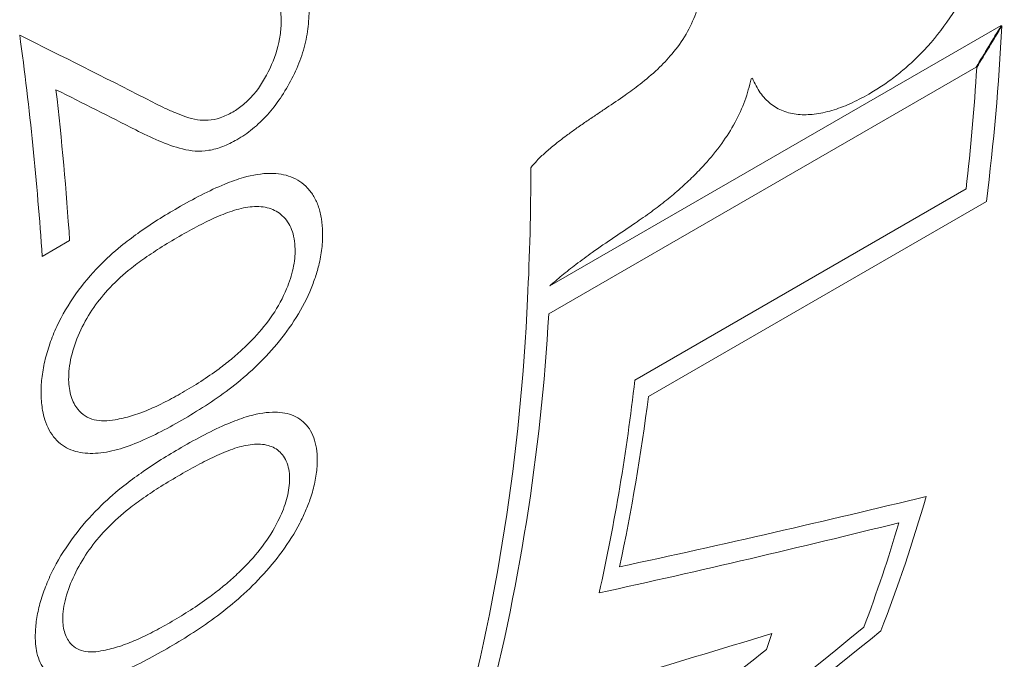
# Model space of a CAD drawing. Units: inches. Extents: x 0.1 to 10.9, y 0 to 8.5.
# Drawn here: x 2 to 2.2, y 6 to 6.2 of the extents above; entities that cross this region are included whole.
import ezdxf

# ---------------------------------------------------------------- set-up
doc = ezdxf.new("R2010")
doc.units = ezdxf.units.IN
doc.header["$MEASUREMENT"] = 0

msp = doc.modelspace()

# ---------------------------------------------------------------- linework, layer by layer
at = {"color": 7, "linetype": 'Continuous', "lineweight": 0}
for p, q in [((2.2214080778, 6.1735722847), (2.1021657515, 6.1048146827)), ((2.1019008937, 6.09746234), (2.2147867868, 6.1626299789)), ((2.1553499819, 6.159512793), (2.1557017402, 6.1597158588)), ((2.21212039, 6.1304704039), (2.1246356643, 6.0799665468)), ((2.1282309986, 6.075592766), (2.2174887562, 6.1271201727)), ((1.9753698768, 6.1167994006), (1.9681174996, 6.1126126924))]:
    msp.add_line(p, q, dxfattribs=at)
for centre, radius, start, end in [((1.6063304893, 6.2042867174), 0.6160106353462057, 352.8037556305, 357.1322062378), ((1.1178130468, 6.0557618548), 0.8522028397813426, 3.825068103, 7.7770218153), ((1.6001752359, 6.2005683517), 0.6159469083311451, 353.465285625, 356.4590293123), ((1.1404227195, 6.0612725335), 0.8367914844554579, 3.8047645297, 6.5444243619), ((1.4107724956, 6.1357651046), 0.6863959722497396, 357.1333957295, 0.0206742627), ((1.5465615671, 6.1256288053), 0.5502799843216603, 344.7493455686, 357.480401716), ((1.5544821745, 6.1284570511), 0.5482954734755044, 345.2099303427, 356.7593872383), ((1.5870294591, 6.1409584729), 0.5410549388952759, 347.4857879441, 353.5274154093), ((1.5932256594, 6.1430732102), 0.5392442149339253, 347.9630683531, 352.811221108), ((1.7939433441, 6.1670675166), 0.4243514540318646, 338.809321194, 343.874913316), ((1.7867000197, 6.163751398), 0.4254182941353979, 339.4880747748, 343.4051391948), ((1.7571912317, 6.1463424428), 0.4250864695876522, 341.1160046725, 341.7182663321)]:
    msp.add_arc(centre, radius, start, end, dxfattribs=at)
for points, knots in [([(2.186421757576651, 6.155469934580188), (2.187551115851377, 6.156150536177208), (2.18976690944917, 6.157485872088825), (2.193030788834518, 6.159823925854725), (2.196157366307234, 6.162358459801284), (2.199146791413832, 6.165115623345053), (2.203488530679798, 6.1696450756318), (2.208937070596807, 6.176715804599694), (2.214298470671818, 6.186496373486031), (2.218264604354451, 6.19676297625301), (2.220759102143735, 6.206816755043619), (2.22216635132945, 6.216846687351234), (2.222201645660201, 6.223133522493585), (2.222219744029035, 6.226357311095911)], [0, 0, 0, 0, 0.0532765930030301, 0.1045283293443729, 0.1541439425818414, 0.2025515983939927, 0.2502120289903453, 0.3728795890081454, 0.4998543251782502, 0.6201129749452977, 0.7498433386216967, 0.8717236613515131, 1, 1, 1, 1]), ([(2.142339028699684, 6.188023824759123), (2.14234865237254, 6.187049247654295), (2.142367238963252, 6.185167007262714), (2.142082085611313, 6.18229373119717), (2.141557431033311, 6.179517371760431), (2.140485768728969, 6.17581831715599), (2.138289082885543, 6.171073473992102), (2.134684357978538, 6.1661095158238), (2.130488162067873, 6.161786538830298), (2.126292626879086, 6.158245365804365), (2.121760236284506, 6.154914223096297), (2.118796347506481, 6.15293243718324), (2.117157410295889, 6.151836571946859)], [0, 0, 0, 0, 0.0687346707431262, 0.1327500645497654, 0.1928910471316155, 0.2501741726767248, 0.370977247463441, 0.4995544568461308, 0.6148546820369677, 0.7496726457860649, 0.8615768517725456, 0.9999999999999999, 0.9999999999999999, 0.9999999999999999, 0.9999999999999999]), ([(2.038418387156925, 6.18134590895996), (2.038485921025054, 6.180489000617461), (2.038620970302056, 6.17877541815406), (2.038600379317105, 6.17521964018376), (2.038095797496826, 6.17059959984068), (2.036573739998682, 6.164961219638068), (2.034165088109116, 6.159474918131004), (2.031152189795682, 6.154407365276045), (2.027627731752369, 6.149865990393582), (2.024371427490561, 6.146758622151951), (2.021635306598377, 6.144712301812149), (2.020243948045326, 6.143857643798075), (2.019548147535325, 6.143430240321979)], [0, 0, 0, 0, 0.0625767733297453, 0.1251364423427378, 0.2500819763183171, 0.3754299080340064, 0.4999348010198909, 0.6276776624432759, 0.7499125520659163, 0.8748705444384286, 0.93742436929356, 1, 1, 1, 1]), ([(2.018430952639809, 6.150721261922703), (2.01891647758064, 6.151018194541911), (2.019887375968072, 6.151611967130962), (2.021781392935412, 6.153096196358328), (2.024941511851581, 6.156229902094005), (2.028579565225783, 6.162187048176377), (2.03076808301522, 6.168770606498962), (2.031343465420945, 6.173931344442735), (2.031198954375673, 6.176347127133091), (2.031126678096976, 6.177555365456144)], [0, 0, 0, 0, 0.0627261963935237, 0.1254328208638133, 0.2506337552173686, 0.500001999597166, 0.7493634018418727, 0.874645702089359, 1, 1, 1, 1]), ([(2.124732717919439, 6.121396107436951), (2.126163131890616, 6.122383557662818), (2.1289307920172, 6.124294142061592), (2.132923926752631, 6.127367634731324), (2.13661656316314, 6.130475445668594), (2.140008370301731, 6.133638052206026), (2.143718011129631, 6.137498553600931), (2.147574756294522, 6.142191773836654), (2.151200268112937, 6.147893422410522), (2.153932121085542, 6.15376014360004), (2.15487488817626, 6.157585207833056), (2.155349981868841, 6.159512793032739)], [0, 0, 0, 0, 0.1139999297436214, 0.2205746492569906, 0.3201472006992097, 0.4132361389995852, 0.5004757120105641, 0.6355829106149512, 0.7597037345711285, 0.8789062100494618, 1, 1, 1, 1]), ([(2.155701740203275, 6.159715858796832), (2.156008496100749, 6.159013829280413), (2.15661687931508, 6.15762150731604), (2.157745197977877, 6.155808660667185), (2.159022702045898, 6.154228057769147), (2.160945902206315, 6.152453790210202), (2.163762260343408, 6.150840344309398), (2.167673222964389, 6.149954018540219), (2.172018655418555, 6.150031151912182), (2.17662980573402, 6.151029413378331), (2.181469064328198, 6.152797149365433), (2.184756023499888, 6.154570999558627), (2.186421757576651, 6.155469934580188)], [0, 0, 0, 0, 0.0636886993815744, 0.1263126021874878, 0.1883022372049867, 0.2501013908302279, 0.3740114975185282, 0.5000054003038503, 0.6232522985771504, 0.7499786772691341, 0.8732965590881431, 1, 1, 1, 1]), ([(1.995354470872536, 6.154376109355673), (1.997103870534707, 6.153461680651684), (1.999747872456705, 6.152079634397095), (2.003335274004387, 6.150506238785464), (2.006129102835623, 6.149414153500707), (2.008944912192458, 6.148622843336121), (2.011988936709325, 6.148464012705862), (2.015145018452232, 6.149039856851232), (2.017335511160808, 6.150160727002298), (2.018430952639809, 6.150721261922703)], [0, 0, 0, 0, 0.2501383455514438, 0.3780532720479464, 0.500268087363, 0.6341103113471197, 0.7502026305000247, 0.87507906379961, 0.9999999999999999, 0.9999999999999999, 0.9999999999999999, 0.9999999999999999]), ([(2.117157410295888, 6.151836571946859), (2.116307272707661, 6.15126260308034), (2.114606987841662, 6.150114658805423), (2.112005756456466, 6.148372158224838), (2.109458432069381, 6.146609343974853), (2.106659492431684, 6.144599213322068), (2.103839895994865, 6.142458149578598), (2.101102015391594, 6.140153731648747), (2.09889236856827, 6.13810231370377), (2.097695645273597, 6.136651807098521), (2.097168423173419, 6.136012779562128)], [0, 0, 0, 0, 0.1250412241380496, 0.250083873448245, 0.3824310797585733, 0.5001644112576211, 0.6633750449057508, 0.8003866747623158, 0.9120594066952684, 1, 1, 1, 1]), ([(2.019548147535325, 6.143430240321979), (2.018296429376421, 6.142774979019624), (2.015793410376107, 6.141464674876236), (2.012075868872188, 6.140500233309267), (2.00850964976908, 6.140304284108291), (2.004075085071346, 6.141134259140428), (1.998851013836507, 6.143035341913799), (1.99483870077253, 6.145017750840622), (1.992832182596034, 6.146009133985827)], [0, 0, 0, 0, 0.1249787776559201, 0.2499158879203448, 0.374837452584611, 0.4998490053162642, 0.7498794222126312, 1, 1, 1, 1]), ([(2.003909749123749, 6.125429796071616), (2.005977250248096, 6.126592041752767), (2.010112042661219, 6.128916415156011), (2.015913163210715, 6.131603667558787), (2.022088362994348, 6.133866658984231), (2.028120114463248, 6.134872427147764), (2.033973685574569, 6.133971089508927), (2.037724697687171, 6.13149582564421), (2.039958193738302, 6.128480950407912), (2.041176356392311, 6.12571161121756), (2.041994036621495, 6.122574186043679), (2.042118851985296, 6.120200271938354), (2.042181265434148, 6.119013205201684)], [0, 0, 0, 0, 0.1251530011254973, 0.2502933001772389, 0.3503787636147647, 0.5002746631229825, 0.6251795894490136, 0.7498881415378847, 0.812420029178353, 0.8749498030413952, 0.9374691237182106, 1, 1, 1, 1]), ([(1.967844398694024, 6.07609944547767), (1.967840372423881, 6.076794383141532), (1.967832320728149, 6.078184112698381), (1.968064864214778, 6.081096663289291), (1.968688769129227, 6.084880464718011), (1.970053077755763, 6.089531006691932), (1.972506040918437, 6.095678492057453), (1.976854586990028, 6.102901430510478), (1.982765328477209, 6.109932082813611), (1.988397996403808, 6.11497969057956), (1.993596743943399, 6.11891395289571), (1.998609033670126, 6.122305339859604), (2.002142787649258, 6.124388277468389), (2.003909749123749, 6.125429796071616)], [0, 0, 0, 0, 0.0357594529487739, 0.0715114049559422, 0.1429594725329532, 0.2143830529767675, 0.2858260207979902, 0.428265291526749, 0.5710137299605132, 0.6934945225940216, 0.7854421189097393, 0.8927159298090188, 1, 1, 1, 1]), ([(2.034933835634367, 6.114578352552636), (2.034871633020038, 6.115500366846534), (2.034747287435475, 6.117343511344371), (2.033816038073492, 6.120542016584123), (2.031749674587932, 6.123580893258245), (2.028111036093791, 6.12563194010228), (2.023706088796755, 6.125954397006819), (2.018905701036857, 6.124947965264193), (2.014166835586003, 6.12305012075235), (2.009302123389835, 6.120699621911558), (2.006061270237002, 6.118879730906317), (2.004328556335103, 6.117906730805413)], [0, 0, 0, 0, 0.0625694066805529, 0.1250788175619663, 0.249834123985584, 0.3693647991594016, 0.49951575048677, 0.6245164302234825, 0.7496440430748366, 0.8661478238814859, 1, 1, 1, 1]), ([(2.102165751477555, 6.10481468268886), (2.103222169698547, 6.10573136605111), (2.105511538770816, 6.10771791503038), (2.109266674675369, 6.110631140590016), (2.113842312425434, 6.113992697746629), (2.119062422228419, 6.11760056599866), (2.122842593642201, 6.12013090974556), (2.124732717919439, 6.121396107436951)], [0, 0, 0, 0, 0.1426623944777791, 0.3091643699467765, 0.4999703102515537, 0.7499800531563121, 1, 1, 1, 1]), ([(2.042181265434148, 6.119013205201684), (2.04218495697874, 6.118313336154909), (2.042192339851366, 6.116913639118223), (2.041917676302919, 6.113983710396582), (2.041330181224549, 6.110586316977915), (2.040161773824906, 6.106735036329462), (2.038265140272792, 6.10174976139061), (2.034794621763306, 6.095394429150176), (2.029461054610858, 6.08847859690819), (2.023617366981793, 6.082430387976365), (2.017471616394935, 6.077411963560365), (2.011246854240209, 6.073059940621684), (2.007084758600608, 6.070585644385631), (2.005003477919825, 6.069348357835645)], [0, 0, 0, 0, 0.0357507843699172, 0.0714994714688313, 0.142913097463203, 0.1965016533542359, 0.2500956178577442, 0.3748401748861199, 0.4997301386337905, 0.6247082279726198, 0.7497564320761849, 0.8748642154076651, 1, 1, 1, 1]), ([(2.004328556335103, 6.117906730805413), (2.002610916285751, 6.116886264938711), (1.99937654098423, 6.114964692606632), (1.99487162174269, 6.111963973836798), (1.990202777690842, 6.108444945935895), (1.985581206093965, 6.104148239745776), (1.981119660444736, 6.098559796918128), (1.977771777797375, 6.092476589060109), (1.975947961507009, 6.087122193019345), (1.975167015814776, 6.082948747510642), (1.975123493309432, 6.081008513280156), (1.975101723380121, 6.080038009360136)], [0, 0, 0, 0, 0.1329709149425135, 0.2503888071735823, 0.3505309611654722, 0.5004677544946569, 0.6254039128416446, 0.7501596379124877, 0.8749105693901007, 0.937430346886661, 1, 1, 1, 1]), ([(2.005133498569716, 6.076632954000883), (2.006752445057387, 6.077590469295612), (2.009990148148273, 6.079505387579156), (2.01429290413524, 6.082496531778358), (2.01802276891964, 6.08537441702305), (2.021161637174053, 6.088141940958217), (2.024927319122534, 6.091897913690187), (2.029172315210758, 6.097001691130084), (2.032638424152227, 6.103434717168597), (2.034309743796098, 6.10857505701191), (2.034873718125342, 6.112089806442325), (2.034913790571097, 6.113748593218969), (2.034933835634367, 6.114578352552636)], [0, 0, 0, 0, 0.1251896449470505, 0.2503646065381853, 0.3338212801768178, 0.4172568471618704, 0.5006797881293513, 0.6434132209528988, 0.7857497661727343, 0.8927620928973066, 0.946357388668571, 1, 1, 1, 1]), ([(1.975101723380121, 6.080038009360136), (1.975145903435626, 6.07924536882627), (1.975234224028947, 6.077660796750953), (1.97588189506011, 6.074845053223374), (1.977266214076712, 6.072317735180084), (1.979391516033838, 6.070330592126058), (1.981787176047679, 6.069370993921336), (1.984469370826497, 6.06906116005103), (1.986407679687362, 6.069320493974023), (1.987377103544462, 6.069450196983167)], [0, 0, 0, 0, 0.1001141563950917, 0.2001387637769568, 0.3998330292858943, 0.5498206633699039, 0.6998213733480944, 0.8498689615763187, 1, 1, 1, 1]), ([(2.005003477919825, 6.069348357835645), (2.002926071207896, 6.068185892680991), (1.998771616926877, 6.065861163339087), (1.992581470029138, 6.06303326311266), (1.986491340400915, 6.060980267592759), (1.980738308483474, 6.060342483843861), (1.975488210891106, 6.061165749016032), (1.971307741760633, 6.064147026704902), (1.969082498416979, 6.068153560834786), (1.968248616536524, 6.071702478420839), (1.967918873932289, 6.073933968167562), (1.967869224512402, 6.075377598221393), (1.967844398694024, 6.07609944547767)], [0, 0, 0, 0, 0.1251691991857732, 0.2503167590740297, 0.3754169503828855, 0.5004276292660327, 0.6253311112651301, 0.7501247864713921, 0.8748668144734735, 0.9249082664062639, 0.9624524567635134, 1, 1, 1, 1]), ([(1.987377103544462, 6.069450196983167), (1.988808396295269, 6.069746707371816), (1.991671200500747, 6.070339773456381), (1.996124478475726, 6.072027795234932), (2.000617106238977, 6.074109818795383), (2.003628020926371, 6.075791901371958), (2.005133498569716, 6.076632954000883)], [0, 0, 0, 0, 0.2499511662428855, 0.4999405254310059, 0.7499668913042805, 0.9999999999999999, 0.9999999999999999, 0.9999999999999999, 0.9999999999999999]), ([(2.004826871865773, 6.062125260943251), (2.006891799422775, 6.063288941650034), (2.011021444962402, 6.065616184958901), (2.016768130969223, 6.068333824165523), (2.022836088366262, 6.070656860217611), (2.028663467020468, 6.071777558492887), (2.03416198601124, 6.071078177059817), (2.037525488693851, 6.068826657168233), (2.039397095505293, 6.066023893551622), (2.040321864964659, 6.063428332751668), (2.040833147870626, 6.060474205151347), (2.040748928468715, 6.058227107117053), (2.040706814876498, 6.05710345427529)], [0, 0, 0, 0, 0.1251530011254977, 0.2502933001772393, 0.3503787636147653, 0.5002746631229791, 0.6251795894490103, 0.7498881415378799, 0.8124200291783475, 0.8749498030413968, 0.9374691237182082, 0.9999999999999999, 0.9999999999999999, 0.9999999999999999, 0.9999999999999999]), ([(1.966369948136374, 6.014189694551276), (1.966425550382602, 6.014848407344709), (1.966536743211869, 6.016165694759266), (1.9670059741621, 6.01893558867956), (1.967920280160779, 6.022545940364326), (1.969610357901408, 6.02700429336917), (1.972460232290236, 6.032920274361135), (1.977201171312735, 6.03991808093891), (1.983411286564408, 6.046779427394979), (1.989192034930522, 6.051743944686991), (1.994467615141498, 6.055635228615302), (1.999520859160888, 6.059003758689143), (2.003058144584575, 6.061084727024046), (2.004826871865773, 6.062125260943251)], [0, 0, 0, 0, 0.035759452948774, 0.0715114049559397, 0.1429594725329511, 0.2143830529767654, 0.2858260207979906, 0.4282652915267495, 0.5710137299605111, 0.6934945225940242, 0.7854421189097387, 0.8927159298090185, 1, 1, 1, 1]), ([(2.033437897014761, 6.052681684497887), (2.033457616308791, 6.053553927798634), (2.033497035988651, 6.055297578033978), (2.03288362550043, 6.058305071898215), (2.031175170768211, 6.061131487076466), (2.027885307522491, 6.062978462877763), (2.023719888632054, 6.063162284557156), (2.019066569991518, 6.062071312805925), (2.014397412379892, 6.060133544958648), (2.00957076620236, 6.057761277909118), (2.006334152384819, 6.055938965292214), (2.004603705032784, 6.054964670482803)], [0, 0, 0, 0, 0.0625694066805624, 0.1250788175619854, 0.2498341239856222, 0.3693647991692334, 0.4995157504866923, 0.624516430223419, 0.7496440430747934, 0.8661478238832875, 1, 1, 1, 1]), ([(2.040706814876498, 6.05710345427529), (2.040650365570638, 6.056440255049796), (2.04053747027044, 6.055113895504485), (2.040024458341101, 6.052330445624235), (2.039172773256234, 6.049096863630626), (2.037728496396698, 6.045418414999181), (2.035492609902055, 6.040647420734552), (2.03163989996936, 6.034536790388928), (2.025966961309119, 6.027841173060087), (2.019885508587649, 6.021948675457723), (2.013608607121609, 6.017016654897572), (2.007316093618893, 6.012709388286566), (2.003147600458882, 6.010239324324774), (2.001063120659967, 6.009004154148707)], [0, 0, 0, 0, 0.0357507843699171, 0.0714994714688302, 0.1429130974632013, 0.1965016533542348, 0.2500956178577388, 0.3748401748861184, 0.4997301386337853, 0.6247082279726187, 0.7497564320761846, 0.8748642154076616, 0.9999999999999999, 0.9999999999999999, 0.9999999999999999, 0.9999999999999999]), ([(2.004603705032784, 6.054964670482803), (2.00288366357574, 6.053945576761176), (1.99964476634098, 6.052026588225509), (1.995106585923076, 6.049044886277111), (1.990369202548849, 6.04556511651341), (1.985611955185596, 6.041346329304187), (1.980898566726914, 6.035903632389299), (1.97720205696995, 6.030024335091095), (1.975014418846247, 6.024885926394172), (1.97391678038444, 6.020902805277765), (1.973709477520399, 6.019062073941446), (1.973605784760514, 6.018141341305387)], [0, 0, 0, 0, 0.1329709149448215, 0.2503888071735832, 0.3505309611654664, 0.5004677544946561, 0.6254039128416424, 0.7501596379124891, 0.8749105693900986, 0.9374303468866599, 0.9999999999999999, 0.9999999999999999, 0.9999999999999999, 0.9999999999999999]), ([(2.001833729224343, 6.015869583509066), (2.003454700892817, 6.016825786957933), (2.006696454107778, 6.018738081703616), (2.011044007798001, 6.02170023683052), (2.014837807371847, 6.024536833180008), (2.018060875731828, 6.027250099715856), (2.021965721900933, 6.030916703221585), (2.026443521469075, 6.035871678106013), (2.030296177211111, 6.042060484408327), (2.032328868822677, 6.046975933031611), (2.033167448556575, 6.050321519312178), (2.033347721015399, 6.051894731391524), (2.033437897014761, 6.052681684497887)], [0, 0, 0, 0, 0.1251896449470498, 0.2503646065381833, 0.3338212801768179, 0.4172568471618724, 0.5006797881293499, 0.6434132209528969, 0.7857497661727341, 0.8927620928973035, 0.9463573886685708, 1, 1, 1, 1]), ([(1.973605784760514, 6.018141341305387), (1.973579837525965, 6.017391504761757), (1.973527966265864, 6.015892502380067), (1.973900992226858, 6.013245946286362), (1.974997420390141, 6.010897789654511), (1.97684302229275, 6.009086607498108), (1.979034006468416, 6.008256771149197), (1.981553331362908, 6.008050820978347), (1.983416088096873, 6.008358597349931), (1.984347725388708, 6.008512528316915)], [0, 0, 0, 0, 0.1001141563950909, 0.2001387637769585, 0.3998330292858946, 0.5498206633699029, 0.6998213733480917, 0.8498689615763164, 0.9999999999999999, 0.9999999999999999, 0.9999999999999999, 0.9999999999999999]), ([(1.984347725388708, 6.008512528316915), (1.985732397756225, 6.008839004025751), (1.98850195407145, 6.009492005329442), (1.992877311949719, 6.011230390169286), (1.9973247719143, 6.013341630678211), (2.000330729943508, 6.015026924990588), (2.001833729224343, 6.015869583509066)], [0, 0, 0, 0, 0.249951166242884, 0.4999405254310165, 0.7499668913042801, 0.9999999999999999, 0.9999999999999999, 0.9999999999999999, 0.9999999999999999]), ([(2.001063120659967, 6.009004154148707), (1.998989003048704, 6.007839513175918), (1.994841126400401, 6.005510432573903), (1.988717574305513, 6.002638540025556), (1.982757904300946, 6.000499591171172), (1.977243412823804, 5.999705580721904), (1.972334215104778, 6.000307636390442), (1.968627499069286, 6.002985609649479), (1.966862569260424, 6.006702733293622), (1.966376616607165, 6.010036206036193), (1.966255214494315, 6.012139593485612), (1.966331702450614, 6.01350630718793), (1.966369948136374, 6.014189694551276)], [0, 0, 0, 0, 0.1251691991857729, 0.2503167590740301, 0.3754169503828932, 0.500427629266033, 0.6253311112651346, 0.7501247864713954, 0.8748668144734718, 0.9249082664062641, 0.962452456763514, 1, 1, 1, 1])]:
    msp.add_open_spline(points, degree=3, knots=knots, dxfattribs=at)
for points in [[(2.21478678681366, 6.1626299789277), (2.217007334353512, 6.166268640454034), (2.219214434808872, 6.169916137246476), (2.221408077799142, 6.173572284732226)], [(2.22156965630712, 6.173466752293925), (2.219375301928122, 6.169811143288004), (2.217167490775176, 6.166164189835478), (2.214946233284512, 6.162526076463798)], [(1.962177485777072, 6.171080432220354), (1.973467014847868, 6.165419932133672), (1.98452657590538, 6.159846963814593), (1.995354470872536, 6.154376109355673)], [(1.992832182596034, 6.146009133985827), (1.985905006571042, 6.149511914043774), (1.978881310744774, 6.153058375103294), (1.97176149053282, 6.1566446270427)], [(2.201599810941886, 6.049210138465987), (2.174944785143849, 6.042712379022261), (2.147951227269385, 6.036522214866954), (2.120613717819657, 6.030618067149508)], [(2.11523017161689, 6.0237217285535), (2.141945746571457, 6.029615712681712), (2.168333580385567, 6.03578543982468), (2.194398874299409, 6.042250908481182)], [(2.185146487157839, 6.014683837591341), (2.145551581421282, 5.982496395492916), (2.105490575204349, 5.950769528106234), (2.064977059884558, 5.919534802476011)], [(2.100895197965553, 5.943769965067234), (2.130703992453427, 5.966820264441118), (2.160274399246145, 5.990126265562165), (2.189601264580193, 6.013675970210769)], [(2.160821688170637, 6.01299717188911), (2.147242714648987, 6.008841923193241), (2.133599167133434, 6.004747843794658), (2.119890500912899, 6.000713187824833)], [(2.109491162227175, 5.969724088529843), (2.126186516042588, 5.982677997247793), (2.142822232907534, 5.995691100704703), (2.159397763506542, 6.008761875723107)]]:
    msp.add_open_spline(points, degree=3, dxfattribs=at)

doc.saveas('drawing.dxf')
